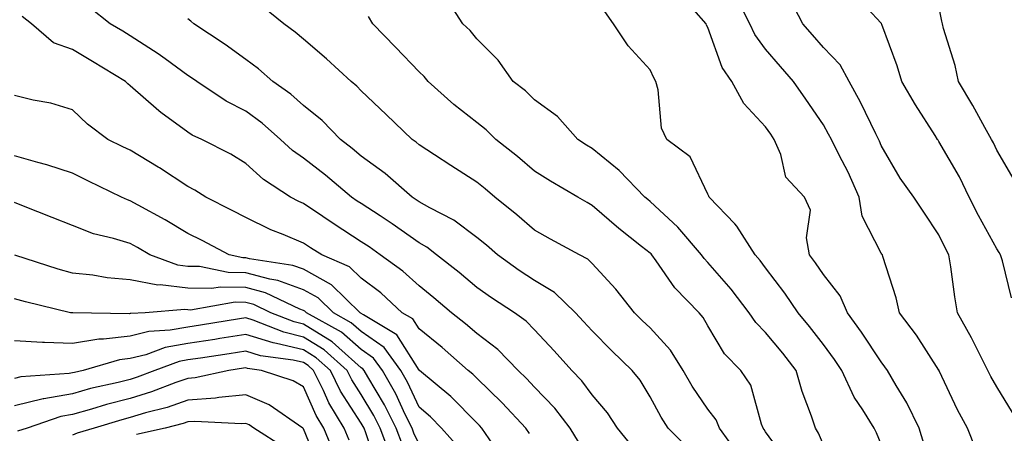
# Model space of a CAD drawing. Units: inches. Extents: x 976403 to 979043, y 7253018 to 7255658.
# Drawn here: x 977899 to 978069, y 7255331 to 7255403 of the extents above; entities that cross this region are included whole.
import ezdxf

# ---------------------------------------------------------------- set-up
doc = ezdxf.new("R2010")
doc.units = ezdxf.units.IN
doc.header["$MEASUREMENT"] = 0
doc.layers.add('Contour_97647253', color=7, linetype='Continuous', true_color=0xaa36ab)

msp = doc.modelspace()

# ---------------------------------------------------------------- linework, layer by layer
at = {"layer": 'Contour_97647253'}
for points in [[(978038.05, 7255329.07, 3064), (978037.22, 7255331.09, 3064), (978036.66, 7255331.92, 3064), (978035.97, 7255334, 3064), (978034.38, 7255338.25, 3064), (978033.31, 7255341.92, 3064), (978031.03, 7255344.9, 3064), (978028.05, 7255348.47, 3064), (978026.33, 7255350.2, 3064), (978025.2, 7255351.92, 3064), (978022.11, 7255355.98, 3064), (978018.05, 7255360.61, 3064), (978017.41, 7255361.28, 3064), (978016.93, 7255361.92, 3064), (978012.85, 7255366.72, 3064), (978008.05, 7255371.16, 3064), (978007.63, 7255371.5, 3064), (978007.15, 7255371.92, 3064), (978002.68, 7255376.55, 3064), (977998.05, 7255380.34, 3064), (977997.05, 7255380.92, 3064), (977995.52, 7255381.92, 3064), (977992, 7255385.87, 3064), (977988.05, 7255388.78, 3064), (977986.46, 7255390.33, 3064), (977984.33, 7255391.92, 3064), (977981.74, 7255395.61, 3064), (977978.05, 7255399.34, 3064), (977976.93, 7255400.8, 3064), (977975.64, 7255401.92, 3064), (977972.7, 7255406.57, 3064)], [(978064.44, 7255328.31, 3061), (978062.99, 7255331.92, 3061), (978061.26, 7255335.13, 3061), (978058.1, 7255341.87, 3061), (978058.07, 7255341.92, 3061), (978058.07, 7255341.94, 3061), (978058.05, 7255341.96, 3061), (978054.17, 7255348.04, 3061), (978051.21, 7255351.92, 3061), (978050.63, 7255354.5, 3061), (978048.33, 7255361.64, 3061), (978048.26, 7255361.92, 3061), (978048.18, 7255362.05, 3061), (978048.05, 7255362.23, 3061), (978044.75, 7255368.62, 3061), (978044.23, 7255371.92, 3061), (978042.35, 7255376.22, 3061), (978040.77, 7255379.2, 3061), (978039.43, 7255381.92, 3061), (978038.96, 7255382.83, 3061), (978038.05, 7255384.45, 3061), (978035.01, 7255388.88, 3061), (978032.9, 7255391.92, 3061), (978030.65, 7255394.52, 3061), (978028.05, 7255397.55, 3061), (978026.18, 7255400.05, 3061), (978025.33, 7255401.92, 3061), (978022.87, 7255406.74, 3061)], [(978070.76, 7255334.63, 3060), (978068.05, 7255339.08, 3060), (978067.03, 7255340.9, 3060), (978066.54, 7255341.92, 3060), (978064.96, 7255345.01, 3060), (978063.71, 7255347.58, 3060), (978061.24, 7255351.92, 3060), (978060.78, 7255354.65, 3060), (978060.09, 7255359.88, 3060), (978059.77, 7255361.92, 3060), (978059.17, 7255363.04, 3060), (978058.05, 7255365.4, 3060), (978055.43, 7255369.3, 3060), (978053.7, 7255371.92, 3060), (978051.35, 7255375.22, 3060), (978048.05, 7255380.84, 3060), (978047.74, 7255381.61, 3060), (978047.11, 7255382.86, 3060), (978044.47, 7255388.34, 3060), (978042.49, 7255391.92, 3060), (978040.94, 7255394.81, 3060), (978038.05, 7255397.81, 3060), (978036.14, 7255400.01, 3060), (978034.49, 7255401.92, 3060), (978032.32, 7255406.19, 3060)], [(978070.63, 7255354.5, 3059), (978069.06, 7255360.91, 3059), (978068.73, 7255361.92, 3059), (978068.46, 7255362.33, 3059), (978068.05, 7255362.96, 3059), (978064.88, 7255368.75, 3059), (978063.3, 7255371.92, 3059), (978061.59, 7255375.46, 3059), (978058.05, 7255381.55, 3059), (978057.89, 7255381.76, 3059), (978057.8, 7255381.92, 3059), (978057.38, 7255382.59, 3059), (978054.01, 7255387.88, 3059), (978051.65, 7255391.92, 3059), (978050.79, 7255394.66, 3059), (978048.17, 7255401.8, 3059), (978048.13, 7255401.92, 3059), (978048.1, 7255401.97, 3059), (978048.05, 7255402.03, 3059), (978043.3, 7255407.17, 3059)], [(978004.97, 7255328.84, 3068), (978002.38, 7255331.92, 3068), (978000.69, 7255334.56, 3068), (977998.05, 7255337.67, 3068), (977996.23, 7255340.1, 3068), (977994.5, 7255341.92, 3068), (977991.45, 7255345.32, 3068), (977988.05, 7255348.97, 3068), (977986.59, 7255350.46, 3068), (977984.56, 7255351.92, 3068), (977980.62, 7255354.49, 3068), (977978.05, 7255356.3, 3068), (977975.01, 7255358.88, 3068), (977971.08, 7255361.92, 3068), (977969.39, 7255363.26, 3068), (977968.05, 7255364.02, 3068), (977963.42, 7255367.29, 3068), (977961.31, 7255368.66, 3068), (977958.05, 7255370.8, 3068), (977957.37, 7255371.24, 3068), (977956.36, 7255371.92, 3068), (977951.84, 7255375.71, 3068), (977948.05, 7255378.68, 3068), (977946.14, 7255380.01, 3068), (977944.06, 7255381.92, 3068), (977940.88, 7255384.75, 3068), (977938.05, 7255386.82, 3068), (977934.68, 7255388.55, 3068), (977929.57, 7255391.92, 3068), (977928.69, 7255392.56, 3068), (977928.05, 7255393, 3068), (977924.1, 7255395.87, 3068), (977922.89, 7255396.76, 3068), (977918.05, 7255399.86, 3068), (977916.77, 7255400.64, 3068), (977914.6, 7255401.92, 3068), (977910.94, 7255404.81, 3068)], [(978023.43, 7255327.3, 3066), (978020.06, 7255331.92, 3066), (978019.48, 7255333.35, 3066), (978018.05, 7255335.22, 3066), (978015.32, 7255339.19, 3066), (978013.76, 7255341.92, 3066), (978011.57, 7255345.44, 3066), (978008.05, 7255349.27, 3066), (978006.7, 7255350.57, 3066), (978005.37, 7255351.92, 3066), (978002.12, 7255355.99, 3066), (977998.05, 7255360.45, 3066), (977997.29, 7255361.16, 3066), (977995.83, 7255361.92, 3066), (977990.8, 7255364.67, 3066), (977988.05, 7255366.22, 3066), (977984.98, 7255368.85, 3066), (977981.15, 7255371.92, 3066), (977979.48, 7255373.35, 3066), (977978.05, 7255374.5, 3066), (977973.53, 7255377.4, 3066), (977970.72, 7255379.25, 3066), (977968.05, 7255381, 3066), (977967.56, 7255381.43, 3066), (977966.86, 7255381.92, 3066), (977962.35, 7255386.22, 3066), (977958.05, 7255390.33, 3066), (977957.27, 7255391.14, 3066), (977956.28, 7255391.92, 3066), (977952.02, 7255395.89, 3066), (977948.05, 7255399.27, 3066), (977946.64, 7255400.51, 3066), (977944.63, 7255401.92, 3066), (977941.01, 7255404.88, 3066)], [(978055.42, 7255329.29, 3062), (978054.6, 7255331.92, 3062), (978052.47, 7255336.34, 3062), (978050.64, 7255339.33, 3062), (978049.14, 7255341.92, 3062), (978048.7, 7255342.57, 3062), (978048.05, 7255343.41, 3062), (978044.67, 7255348.54, 3062), (978042.22, 7255351.92, 3062), (978040.95, 7255354.82, 3062), (978038.05, 7255358.52, 3062), (978036.68, 7255360.55, 3062), (978035.66, 7255361.92, 3062), (978035.1, 7255364.87, 3062), (978035.8, 7255369.67, 3062), (978034.8, 7255371.92, 3062), (978031.52, 7255375.39, 3062), (978030.68, 7255379.29, 3062), (978029.55, 7255381.92, 3062), (978028.94, 7255382.81, 3062), (978028.05, 7255384.09, 3062), (978024.29, 7255388.16, 3062), (978022.19, 7255391.92, 3062), (978020.51, 7255394.38, 3062), (978018.05, 7255401.31, 3062), (978017.84, 7255401.71, 3062), (978017.73, 7255401.92, 3062), (978015.6, 7255404.37, 3062)], [(978071.06, 7255374.93, 3058), (978068.05, 7255380.07, 3058), (978067.47, 7255381.34, 3058), (978067.15, 7255381.92, 3058), (978066.02, 7255383.95, 3058), (978063.93, 7255387.8, 3058), (978061.45, 7255391.92, 3058), (978060.84, 7255394.71, 3058), (978058.84, 7255401.13, 3058), (978058.64, 7255401.92, 3058), (978058.53, 7255402.4, 3058), (978058.05, 7255404.97, 3058)], [(977995.67, 7255329.54, 3069), (977994.23, 7255331.92, 3069), (977991.54, 7255335.41, 3069), (977988.05, 7255339.03, 3069), (977986.67, 7255340.54, 3069), (977985.22, 7255341.92, 3069), (977981.67, 7255345.54, 3069), (977978.05, 7255348.29, 3069), (977976.11, 7255349.98, 3069), (977973.67, 7255351.92, 3069), (977970.64, 7255354.51, 3069), (977968.05, 7255356.54, 3069), (977965.25, 7255359.12, 3069), (977961.35, 7255361.92, 3069), (977959.43, 7255363.3, 3069), (977958.05, 7255364.21, 3069), (977953.36, 7255367.23, 3069), (977951.42, 7255368.55, 3069), (977948.05, 7255370.81, 3069), (977947.27, 7255371.14, 3069), (977945.78, 7255371.92, 3069), (977941.12, 7255374.99, 3069), (977938.05, 7255377.76, 3069), (977935.47, 7255379.34, 3069), (977930.46, 7255381.92, 3069), (977928.81, 7255382.68, 3069), (977928.05, 7255383.16, 3069), (977923.37, 7255386.6, 3069), (977922.99, 7255386.86, 3069), (977918.05, 7255391.22, 3069), (977917.65, 7255391.52, 3069), (977917.23, 7255391.92, 3069), (977911.53, 7255395.4, 3069), (977908.05, 7255397.47, 3069), (977904.79, 7255398.66, 3069), (977900.99, 7255401.92, 3069), (977899.35, 7255403.22, 3069)], [(978014.62, 7255328.49, 3067), (978011.2, 7255331.92, 3067), (978009.94, 7255333.81, 3067), (978008.05, 7255337.37, 3067), (978006.35, 7255340.22, 3067), (978004.95, 7255341.92, 3067), (978001.43, 7255345.3, 3067), (977998.05, 7255348.75, 3067), (977996.55, 7255350.42, 3067), (977995.16, 7255351.92, 3067), (977991.52, 7255355.39, 3067), (977988.05, 7255357.5, 3067), (977985.38, 7255359.25, 3067), (977981.65, 7255361.92, 3067), (977979.72, 7255363.59, 3067), (977978.05, 7255364.94, 3067), (977974.07, 7255367.94, 3067), (977969.9, 7255370.07, 3067), (977968.05, 7255371.13, 3067), (977967.58, 7255371.45, 3067), (977966.87, 7255371.92, 3067), (977962.17, 7255376.04, 3067), (977958.05, 7255379.04, 3067), (977956.48, 7255380.35, 3067), (977954.45, 7255381.92, 3067), (977951.3, 7255385.17, 3067), (977948.05, 7255387.81, 3067), (977945.87, 7255389.74, 3067), (977942.76, 7255391.92, 3067), (977940.28, 7255394.15, 3067), (977938.05, 7255395.76, 3067), (977934.49, 7255398.36, 3067), (977929.09, 7255401.92, 3067), (977928.53, 7255402.4, 3067), (977928.05, 7255402.81, 3067)], [(978032, 7255325.87, 3065), (978028.05, 7255331.32, 3065), (978027.81, 7255331.68, 3065), (978027.63, 7255331.92, 3065), (978027.33, 7255332.64, 3065), (978025.5, 7255339.37, 3065), (978023.77, 7255341.92, 3065), (978020.92, 7255344.79, 3065), (978018.05, 7255349.66, 3065), (978017.24, 7255351.11, 3065), (978016.52, 7255351.92, 3065), (978012.35, 7255356.22, 3065), (978009.1, 7255360.87, 3065), (978008.33, 7255361.92, 3065), (978008.21, 7255362.08, 3065), (978008.05, 7255362.21, 3065), (978006.59, 7255363.38, 3065), (978002.63, 7255366.5, 3065), (977998.05, 7255370.5, 3065), (977997.14, 7255371.01, 3065), (977995.53, 7255371.92, 3065), (977990.8, 7255374.67, 3065), (977988.05, 7255376.43, 3065), (977985.07, 7255378.94, 3065), (977981.37, 7255381.92, 3065), (977979.7, 7255383.57, 3065), (977978.05, 7255384.84, 3065), (977974.09, 7255387.96, 3065), (977969.65, 7255391.92, 3065), (977968.93, 7255392.8, 3065), (977968.05, 7255393.6, 3065), (977963.99, 7255397.86, 3065), (977960.05, 7255401.92, 3065), (977959.33, 7255403.2, 3065)], [(978048.05, 7255329.18, 3063), (978047.24, 7255331.11, 3063), (978046.84, 7255331.92, 3063), (978044.85, 7255335.12, 3063), (978043.4, 7255337.27, 3063), (978041.23, 7255341.92, 3063), (978039.95, 7255343.82, 3063), (978038.05, 7255346.4, 3063), (978035.67, 7255349.54, 3063), (978033.7, 7255351.92, 3063), (978031.4, 7255355.27, 3063), (978028.05, 7255359.66, 3063), (978027.09, 7255360.96, 3063), (978026.25, 7255361.92, 3063), (978023.04, 7255366.91, 3063), (978022.69, 7255367.28, 3063), (978018.27, 7255371.92, 3063), (978018.22, 7255372.09, 3063), (978018.05, 7255372.44, 3063), (978015.01, 7255378.88, 3063), (978010.92, 7255381.92, 3063), (978010.01, 7255383.88, 3063), (978009.46, 7255390.51, 3063), (978009.07, 7255391.92, 3063), (978008.71, 7255392.58, 3063), (978008.05, 7255393.98, 3063), (978004.25, 7255398.12, 3063), (978001.69, 7255401.92, 3063), (978000.2, 7255404.07, 3063)], [(977987.16, 7255331.03, 3070), (977986.55, 7255331.92, 3070), (977982.47, 7255336.34, 3070), (977978.05, 7255340.56, 3070), (977977.38, 7255341.25, 3070), (977976.58, 7255341.92, 3070), (977972.03, 7255345.9, 3070), (977968.05, 7255349.11, 3070), (977966.97, 7255350.84, 3070), (977965.14, 7255351.92, 3070), (977961.46, 7255355.33, 3070), (977958.05, 7255357.88, 3070), (977955.99, 7255359.86, 3070), (977951.2, 7255361.92, 3070), (977949.28, 7255363.15, 3070), (977948.05, 7255363.98, 3070), (977944.51, 7255365.46, 3070), (977942.39, 7255366.26, 3070), (977938.05, 7255368.38, 3070), (977935.73, 7255369.6, 3070), (977931.17, 7255371.92, 3070), (977929.26, 7255373.13, 3070), (977928.05, 7255373.79, 3070), (977923.1, 7255376.97, 3070), (977922.87, 7255377.1, 3070), (977918.05, 7255380.03, 3070), (977916.78, 7255380.65, 3070), (977914.21, 7255381.92, 3070), (977910.66, 7255384.53, 3070), (977908.05, 7255387.01, 3070), (977904.32, 7255388.19, 3070), (977901.28, 7255388.69, 3070), (977898.05, 7255389.5, 3070)], [(977980.83, 7255329.14, 3071), (977978.94, 7255331.92, 3071), (977978.51, 7255332.38, 3071), (977978.05, 7255332.83, 3071), (977973.55, 7255337.42, 3071), (977968.13, 7255341.92, 3071), (977968.09, 7255341.96, 3071), (977968.05, 7255341.99, 3071), (977964.23, 7255348.1, 3071), (977958.45, 7255351.52, 3071), (977958.05, 7255351.8, 3071), (977957.99, 7255351.86, 3071), (977957.87, 7255351.92, 3071), (977952.89, 7255356.76, 3071), (977948.05, 7255359.43, 3071), (977946.23, 7255360.1, 3071), (977938.72, 7255361.25, 3071), (977938.05, 7255361.43, 3071), (977937.56, 7255361.43, 3071), (977935.19, 7255361.92, 3071), (977930.52, 7255364.39, 3071), (977928.05, 7255365.65, 3071), (977924.11, 7255367.98, 3071), (977919.44, 7255370.53, 3071), (977918.05, 7255371.3, 3071), (977917.58, 7255371.45, 3071), (977916.56, 7255371.92, 3071), (977910.84, 7255374.71, 3071), (977908.05, 7255376.1, 3071), (977903.65, 7255377.52, 3071), (977902.04, 7255377.93, 3071), (977898.05, 7255379.09, 3071)], [(977974.84, 7255328.71, 3072), (977971.97, 7255331.92, 3072), (977970.02, 7255333.89, 3072), (977968.05, 7255335.56, 3072), (977966.04, 7255339.91, 3072), (977964.9, 7255341.92, 3072), (977962.01, 7255345.88, 3072), (977958.05, 7255348.67, 3072), (977956.32, 7255350.19, 3072), (977953.22, 7255351.92, 3072), (977950.6, 7255354.47, 3072), (977948.05, 7255355.88, 3072), (977943.64, 7255357.51, 3072), (977942.25, 7255357.72, 3072), (977938.05, 7255358.84, 3072), (977935.02, 7255358.89, 3072), (977930.07, 7255359.9, 3072), (977928.05, 7255359.94, 3072), (977926.28, 7255360.15, 3072), (977921.43, 7255361.92, 3072), (977919.32, 7255363.19, 3072), (977918.05, 7255363.9, 3072), (977915.19, 7255364.78, 3072), (977911.71, 7255365.58, 3072), (977908.05, 7255367, 3072), (977904.55, 7255368.42, 3072), (977899.61, 7255370.36, 3072), (977898.05, 7255370.98, 3072)], [(977968.05, 7255329.16, 3073), (977967.18, 7255331.05, 3073), (977966.85, 7255331.92, 3073), (977965.68, 7255334.29, 3073), (977964.02, 7255337.89, 3073), (977961.71, 7255341.92, 3073), (977960.17, 7255344.04, 3073), (977958.05, 7255345.53, 3073), (977954.65, 7255348.52, 3073), (977948.57, 7255351.92, 3073), (977948.3, 7255352.17, 3073), (977948.05, 7255352.31, 3073), (977947.42, 7255352.55, 3073), (977941.48, 7255355.35, 3073), (977938.05, 7255356.27, 3073), (977933.65, 7255356.32, 3073), (977932.21, 7255356.08, 3073), (977928.05, 7255356.17, 3073), (977923.24, 7255356.73, 3073), (977922.83, 7255356.7, 3073), (977918.05, 7255357.58, 3073), (977914.08, 7255357.95, 3073), (977911.58, 7255358.39, 3073), (977908.05, 7255358.78, 3073), (977905.58, 7255359.45, 3073), (977898.08, 7255361.89, 3073)], [(977965.17, 7255329.04, 3074), (977964.09, 7255331.92, 3074), (977962.08, 7255335.95, 3074), (977959.17, 7255340.8, 3074), (977958.53, 7255341.92, 3074), (977958.32, 7255342.19, 3074), (977958.05, 7255342.4, 3074), (977954.15, 7255345.82, 3074), (977952.99, 7255346.86, 3074), (977948.05, 7255349.94, 3074), (977946.45, 7255350.32, 3074), (977942.41, 7255351.92, 3074), (977939.45, 7255353.32, 3074), (977938.05, 7255353.69, 3074), (977936.25, 7255353.72, 3074), (977928.51, 7255352.38, 3074), (977928.05, 7255352.39, 3074), (977927.52, 7255352.45, 3074), (977920.64, 7255351.92, 3074), (977918.19, 7255351.78, 3074), (977918.05, 7255351.75, 3074), (977917.86, 7255351.73, 3074), (977908.1, 7255351.87, 3074), (977908, 7255351.87, 3074), (977907.75, 7255351.92, 3074), (977899.91, 7255353.78, 3074), (977898.05, 7255354.32, 3074)], [(977963.16, 7255327.03, 3075), (977961.31, 7255331.92, 3075), (977960.23, 7255334.1, 3075), (977958.05, 7255337.73, 3075), (977956.4, 7255340.27, 3075), (977955.59, 7255341.92, 3075), (977951.62, 7255345.49, 3075), (977948.05, 7255347.71, 3075), (977944.65, 7255348.52, 3075), (977939.36, 7255350.61, 3075), (977938.05, 7255351.01, 3075), (977936.98, 7255350.85, 3075), (977930.22, 7255349.75, 3075), (977928.05, 7255349.43, 3075), (977925, 7255348.87, 3075), (977921.3, 7255348.67, 3075), (977918.05, 7255347.87, 3075), (977913.44, 7255347.31, 3075), (977912.65, 7255347.32, 3075), (977908.05, 7255346.57, 3075), (977903.2, 7255346.77, 3075), (977902.87, 7255346.74, 3075), (977898.05, 7255347.03, 3075)], [(977960.97, 7255324.84, 3076), (977958.83, 7255331.14, 3076), (977958.54, 7255331.92, 3076), (977958.37, 7255332.24, 3076), (977958.05, 7255332.79, 3076), (977954.47, 7255338.34, 3076), (977952.7, 7255341.92, 3076), (977950.25, 7255344.12, 3076), (977948.05, 7255345.49, 3076), (977943.38, 7255346.59, 3076), (977942.81, 7255346.68, 3076), (977938.05, 7255348.12, 3076), (977933.56, 7255347.43, 3076), (977932.68, 7255347.29, 3076), (977928.05, 7255346.58, 3076), (977924.1, 7255345.87, 3076), (977920.78, 7255344.65, 3076), (977918.05, 7255343.97, 3076), (977916.21, 7255343.76, 3076), (977909.93, 7255341.92, 3076), (977908.39, 7255341.58, 3076), (977908.05, 7255341.48, 3076), (977907.51, 7255341.38, 3076), (977899.15, 7255340.82, 3076), (977898.05, 7255340.55, 3076)], [(977955.97, 7255329.84, 3077), (977955.12, 7255331.92, 3077), (977952.45, 7255336.32, 3077), (977951.51, 7255338.46, 3077), (977949.8, 7255341.92, 3077), (977948.88, 7255342.75, 3077), (977948.05, 7255343.27, 3077), (977946.29, 7255343.68, 3077), (977940.59, 7255344.46, 3077), (977938.05, 7255345.24, 3077), (977935.18, 7255344.79, 3077), (977930.2, 7255344.07, 3077), (977928.05, 7255343.74, 3077), (977926.51, 7255343.46, 3077), (977922.3, 7255341.92, 3077), (977919.24, 7255340.73, 3077), (977918.05, 7255340.37, 3077), (977915.96, 7255339.83, 3077), (977911.2, 7255338.77, 3077), (977908.05, 7255337.89, 3077), (977903.13, 7255337, 3077), (977902.98, 7255336.99, 3077), (977898.05, 7255335.81, 3077)], [(977953.45, 7255327.32, 3078), (977951.57, 7255331.92, 3078), (977950.24, 7255334.11, 3078), (977948.05, 7255339.06, 3078), (977946.28, 7255340.15, 3078), (977940.79, 7255341.92, 3078), (977938.38, 7255342.25, 3078), (977938.05, 7255342.35, 3078), (977937.68, 7255342.29, 3078), (977935.12, 7255341.92, 3078), (977929.32, 7255340.65, 3078), (977928.05, 7255340.55, 3078), (977925.96, 7255339.83, 3078), (977921.77, 7255338.2, 3078), (977918.05, 7255337.07, 3078), (977913.95, 7255336.02, 3078), (977911.34, 7255335.21, 3078), (977908.05, 7255334.29, 3078), (977906.04, 7255333.93, 3078), (977900.22, 7255331.92, 3078), (977898.57, 7255331.4, 3078)], [(977950.92, 7255324.79, 3079), (977948.05, 7255331.81, 3079), (977948.01, 7255331.88, 3079), (977947.94, 7255331.92, 3079), (977942.1, 7255335.97, 3079), (977938.05, 7255337.7, 3079), (977933.38, 7255337.25, 3079), (977932.84, 7255337.13, 3079), (977928.05, 7255336.78, 3079), (977924.44, 7255335.53, 3079), (977920.71, 7255334.58, 3079), (977918.05, 7255333.78, 3079), (977916.58, 7255333.39, 3079), (977911.81, 7255331.92, 3079), (977908.9, 7255331.07, 3079), (977908.05, 7255330.74, 3079)], [(977944.7, 7255328.57, 3080), (977939.47, 7255331.92, 3080), (977938.63, 7255332.5, 3080), (977938.05, 7255332.75, 3080), (977937.3, 7255332.67, 3080), (977929.22, 7255333.09, 3080), (977928.05, 7255333, 3080), (977927.25, 7255332.72, 3080), (977924.09, 7255331.92, 3080), (977919.13, 7255330.84, 3080)]]:
    msp.add_polyline3d(points, dxfattribs=at)

doc.saveas('drawing.dxf')
